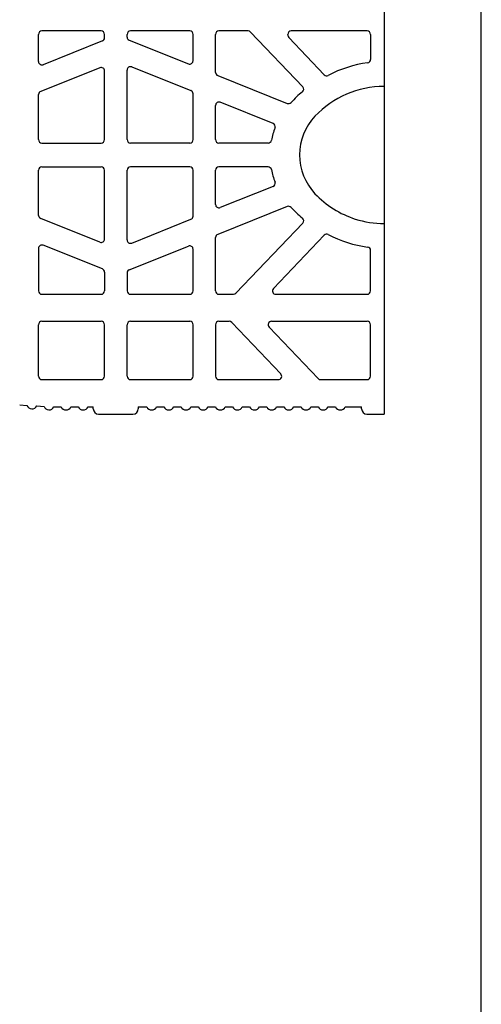
# Model space of a CAD drawing. Units: inches. Extents: x 12195 to 23220, y 1132 to 7881.
# Drawn here: x 21505 to 21710, y 6283 to 6720 of the extents above; entities that cross this region are included whole.
import ezdxf

# ---------------------------------------------------------------- set-up
doc = ezdxf.new("R2010")
doc.units = ezdxf.units.IN
doc.header["$MEASUREMENT"] = 0
doc.layers.add('1', color=7, linetype='Continuous')
doc.layers.add('TAS', color=7, linetype='Continuous')

msp = doc.modelspace()

# ---------------------------------------------------------------- linework, layer by layer
for p, q in [((21667.1075, 6894.906), (21667.1075, 6544.9012)), ((21513.7697, 6701.3451), (21513.7697, 6713.4036)), ((21541.5538, 6714.9036), (21515.2697, 6714.9036)), ((21543.0538, 6711.8528), (21543.0538, 6713.4036)), ((21553.0538, 6712.2207), (21553.0538, 6713.4036)), ((21580.8379, 6714.9036), (21554.5538, 6714.9036)), ((21606.7624, 6714.9036), (21593.8379, 6714.9036)), ((21659.6075, 6714.9036), (21625.9296, 6714.9036)), ((21542.1107, 6710.46), (21515.8266, 6699.9523)), ((21553.997, 6710.8278), (21580.2811, 6700.3201)), ((21540.997, 6698.5991), (21514.7129, 6688.0914)), ((21555.1107, 6698.967), (21581.3948, 6688.4592)), ((21593.2811, 6695.123), (21624.1377, 6682.7873)), ((21617.8771, 6673.8745), (21594.3948, 6683.2621)), ((21615.6605, 6665.2012), (21593.8379, 6665.2012)), ((21615.6605, 6654.6012), (21593.8379, 6654.6012)), ((21617.8771, 6645.9279), (21594.3948, 6636.5402)), ((21624.1377, 6637.0151), (21593.2811, 6624.6794)), ((21540.997, 6621.2032), (21514.7129, 6631.711)), ((21555.1107, 6620.8354), (21581.3948, 6631.3432)), ((21513.7697, 6618.4573), (21513.7697, 6599.6012)), ((21542.1107, 6609.3424), (21515.8266, 6619.8501)), ((21553.997, 6608.9745), (21580.2811, 6619.4823)), ((21543.0538, 6607.9496), (21543.0538, 6599.6012)), ((21553.0538, 6607.5817), (21553.0538, 6599.6012)), ((21515.2697, 6598.1012), (21541.5538, 6598.1012)), ((21554.5538, 6598.1012), (21580.8379, 6598.1012)), ((21593.8379, 6598.1012), (21600.2885, 6598.1012)), ((21619.0694, 6598.1012), (21659.6075, 6598.1012)), ((21515.2697, 6586.1012), (21541.5538, 6586.1012)), ((21554.5538, 6586.1012), (21580.8379, 6586.1012)), ((21592.3379, 6584.6012), (21592.3379, 6561.73)), ((21593.8379, 6586.1012), (21598.3836, 6586.1012)), ((21617.1646, 6586.1012), (21659.6075, 6586.1012)), ((21649.853, 6548.23), (21657.121, 6548.23))]:
    msp.add_line(p, q)
for centre, start, end in [((21515.2697, 6713.4036), 90, 180), ((21541.5538, 6713.4036), 0, 90), ((21554.5538, 6713.4036), 90, 180), ((21580.8379, 6713.4036), 0, 90), ((21593.8379, 6713.4036), 90, 180), ((21606.7624, 6713.4036), 43.602827, 90), ((21625.9296, 6713.4036), 90, 180), ((21659.6075, 6713.4036), 0, 90), ((21541.5538, 6711.8528), 291.790305, 0), ((21554.5538, 6712.2207), 180, 248.209673), ((21515.2697, 6701.3451), 180, 291.790305), ((21580.8379, 6701.7129), 248.209673, 0), ((21541.5538, 6697.2063), 0, 111.790305), ((21554.5538, 6697.5742), 68.209673, 180), ((21593.8379, 6696.5158), 180, 248.209673), ((21515.2697, 6686.6986), 111.790305, 180), ((21580.8379, 6687.0664), 0, 68.209673), ((21593.8379, 6681.8693), 68.209673, 180), ((21624.6946, 6684.1801), 248.209673, 317.351076), ((21617.3203, 6672.4817), 339.084044, 68.209673), ((21617.3203, 6647.3207), 291.790327, 20.915956), ((21593.8379, 6637.9331), 180, 291.790327), ((21624.6946, 6635.6223), 42.648924, 111.790327), ((21515.2697, 6633.1038), 180, 248.209695), ((21580.8379, 6632.736), 291.790327, 0), ((21541.5538, 6622.5961), 248.209695, 0), ((21554.5538, 6622.2282), 180, 291.790327), ((21593.8379, 6623.2866), 111.790327, 180), ((21515.2697, 6618.4573), 68.209695, 180), ((21580.8379, 6618.0895), 0, 111.790327), ((21541.5538, 6607.9496), 0, 68.209695), ((21554.5538, 6607.5817), 111.790327, 180), ((21619.0694, 6599.6012), 136.397173, 270), ((21515.2697, 6599.6012), 180, 270), ((21541.5538, 6599.6012), 270, 0), ((21554.5538, 6599.6012), 180, 270), ((21580.8379, 6599.6012), 270, 0), ((21593.8379, 6599.6012), 180, 270), ((21600.2885, 6599.6012), 270, 316.397173), ((21659.6075, 6599.6012), 270, 0), ((21515.2697, 6584.6012), 90, 180), ((21541.5538, 6584.6012), 0, 90), ((21554.5538, 6584.6012), 90, 180), ((21580.8379, 6584.6012), 0, 90), ((21593.8379, 6584.6012), 90, 180), ((21598.3836, 6584.6012), 43.602827, 90), ((21617.1646, 6584.6012), 90, 223.602827), ((21659.6075, 6584.6012), 0, 90), ((21593.8379, 6561.73), 180, 270)]:
    msp.add_arc(centre, 1.5, start, end)
at = {"layer": '1', "linetype": 'Continuous'}
msp.add_line((21710.2541, 5628.0495), (21710.2541, 7582.0938), dxfattribs=at)
at = {"layer": 'TAS', "color": 7, "linetype": 'Continuous'}
for p, q in [((21582.3379, 6701.7129), (21582.3379, 6713.4036)), ((21592.3379, 6696.5158), (21592.3379, 6713.4036)), ((21631.0118, 6690.1167), (21607.8486, 6714.4381)), ((21624.4296, 6712.998), (21624.4296, 6713.4036)), ((21661.1075, 6713.4036), (21661.1075, 6702.285)), ((21640.5449, 6695.4769), (21624.8434, 6711.9635)), ((21543.0538, 6666.7012), (21543.0538, 6697.2063)), ((21553.0538, 6666.7012), (21553.0538, 6697.5742)), ((21582.3379, 6666.7012), (21582.3379, 6687.0664)), ((21513.7697, 6666.7012), (21513.7697, 6686.6986)), ((21592.3379, 6666.7012), (21592.3379, 6681.8693)), ((21515.2697, 6665.2012), (21541.5538, 6665.2012)), ((21580.8379, 6665.2012), (21554.5538, 6665.2012)), ((21513.7697, 6633.1038), (21513.7697, 6653.1012)), ((21515.2697, 6654.6012), (21541.5538, 6654.6012)), ((21543.0538, 6622.5961), (21543.0538, 6653.1012)), ((21553.0538, 6622.2282), (21553.0538, 6653.1012)), ((21580.8379, 6654.6012), (21554.5538, 6654.6012)), ((21582.3379, 6632.736), (21582.3379, 6653.1012)), ((21592.3379, 6637.9331), (21592.3379, 6653.1012)), ((21601.3747, 6598.5667), (21631.0118, 6629.6857)), ((21592.3379, 6599.6012), (21592.3379, 6623.2866)), ((21640.5449, 6624.3255), (21617.9832, 6600.6357)), ((21582.3379, 6599.6012), (21582.3379, 6618.0895)), ((21661.1075, 6599.6012), (21661.1075, 6617.5174)), ((21513.7697, 6561.73), (21513.7697, 6584.6012)), ((21543.0538, 6561.73), (21543.0538, 6584.6012)), ((21553.0538, 6561.73), (21553.0538, 6584.6012)), ((21582.3379, 6561.73), (21582.3379, 6584.6012)), ((21599.4698, 6585.6357), (21621.2519, 6562.7645)), ((21616.0784, 6583.5667), (21637.8604, 6560.6956)), ((21661.1075, 6561.73), (21661.1075, 6584.6012)), ((21515.2697, 6560.23), (21541.5538, 6560.23)), ((21554.5538, 6560.23), (21580.8379, 6560.23)), ((21593.8379, 6560.23), (21620.1657, 6560.23)), ((21638.9466, 6560.23), (21659.6075, 6560.23)), ((21505.3951, 6549.0115), (21508.6395, 6548.816)), ((21512.9901, 6548.554), (21516.2346, 6548.3585)), ((21520.5033, 6548.23), (21523.7536, 6548.23)), ((21528.1121, 6548.23), (21531.3624, 6548.23)), ((21535.7209, 6548.23), (21538.0673, 6548.23)), ((21538.0673, 6547.2789), (21538.0673, 6548.23)), ((21558.0404, 6548.23), (21561.7976, 6548.23)), ((21558.0404, 6548.23), (21558.0404, 6547.2789)), ((21566.1561, 6548.23), (21569.4064, 6548.23)), ((21573.7649, 6548.23), (21577.0152, 6548.23)), ((21581.3737, 6548.23), (21584.624, 6548.23)), ((21588.9825, 6548.23), (21592.2328, 6548.23)), ((21596.5913, 6548.23), (21599.8416, 6548.23)), ((21604.2001, 6548.23), (21607.4505, 6548.23)), ((21611.809, 6548.23), (21615.0593, 6548.23)), ((21619.4178, 6548.23), (21622.6681, 6548.23)), ((21627.0266, 6548.23), (21630.2769, 6548.23)), ((21634.6354, 6548.23), (21637.8857, 6548.23)), ((21642.2442, 6548.23), (21645.4945, 6548.23)), ((21657.121, 6547.2789), (21657.121, 6548.23)), ((21540.445, 6544.9012), (21555.6626, 6544.9012)), ((21659.4987, 6544.9012), (21667.1075, 6544.9012))]:
    msp.add_line(p, q, dxfattribs=at)
for centre, radius, start, end in [((21625.9296, 6712.998), 1.5, 180, 223.602827), ((21667.1075, 6648.0612), 53.24, 97.874944, 117.736548), ((21659.6075, 6702.285), 1.5, 277.874944, 0), ((21641.6311, 6696.5114), 1.5, 223.602827, 297.736548), ((21660.6017, 6651.1052), 47.3187, 128.929663, 137.351076), ((21629.9256, 6689.0822), 1.5, 308.929663, 43.602827), ((21667.1075, 6648.0612), 42.24, 89.999955, 136.572239), ((21654.5992, 6659.9012), 25.0167, 136.572239, 180), ((21650.2377, 6659.9012), 33.7396, 159.084044, 168.874141), ((21515.2697, 6666.7012), 1.5, 180, 270), ((21541.5538, 6666.7012), 1.5, 270, 0), ((21554.5538, 6666.7012), 1.5, 180, 270), ((21580.8379, 6666.7012), 1.5, 270, 0), ((21593.8379, 6666.7012), 1.5, 180, 270), ((21615.6605, 6666.7012), 1.5, 270, 348.874141), ((21654.5992, 6659.9012), 25.0167, 180, 223.427761), ((21515.2697, 6653.1012), 1.5, 90, 180), ((21541.5538, 6653.1012), 1.5, 0, 90), ((21554.5538, 6653.1012), 1.5, 90, 180), ((21580.8379, 6653.1012), 1.5, 0, 90), ((21593.8379, 6653.1012), 1.5, 90, 180), ((21615.6605, 6653.1012), 1.5, 11.125859, 90), ((21650.2377, 6659.9012), 33.7396, 191.125859, 200.915956), ((21667.1075, 6671.7412), 42.24, 223.427761, 252.359766), ((21660.6017, 6668.6972), 47.3187, 222.648924, 231.070337), ((21629.9256, 6630.7202), 1.5, 316.397173, 51.070337), ((21667.1075, 6671.7412), 42.24, 252.359766, 270.000045), ((21641.6311, 6623.291), 1.5, 62.263452, 136.397173), ((21667.1075, 6671.7412), 53.24, 242.263452, 262.125056), ((21659.6075, 6617.5174), 1.5, 0, 82.125056), ((21515.2697, 6561.73), 1.5, 180, 270), ((21541.5538, 6561.73), 1.5, 270, 0), ((21554.5538, 6561.73), 1.5, 180, 270), ((21580.8379, 6561.73), 1.5, 270, 0), ((21620.1657, 6561.73), 1.5, 270, 43.602827), ((21638.9466, 6561.73), 1.5, 223.602827, 270), ((21659.6075, 6561.73), 1.5, 270, 0), ((21510.872, 6549.6344), 2.3777, 200.130791, 332.974434), ((21518.4671, 6549.1768), 2.3777, 200.130791, 266.552612), ((21518.3241, 6549.1811), 2.3778, 270, 336.421822), ((21525.9329, 6549.1811), 2.3777, 203.578178, 336.421822), ((21533.5417, 6549.1811), 2.3777, 203.578178, 336.421822), ((21540.445, 6547.2789), 2.3777, 180, 270), ((21555.6626, 6547.2789), 2.3778, 270, 0), ((21563.9769, 6549.1811), 2.3777, 203.578178, 336.421822), ((21571.5857, 6549.1811), 2.3777, 203.578178, 336.421822), ((21579.1945, 6549.1811), 2.3777, 203.578178, 336.421822), ((21586.8033, 6549.1811), 2.3777, 203.578178, 336.421822), ((21594.4121, 6549.1811), 2.3777, 203.578178, 336.421822), ((21602.0209, 6549.1811), 2.3777, 203.578178, 336.421822), ((21609.6297, 6549.1811), 2.3778, 203.578178, 336.421822), ((21617.2385, 6549.1811), 2.3778, 203.578178, 336.421822), ((21624.8473, 6549.1811), 2.3778, 203.578178, 336.421822), ((21632.4561, 6549.1811), 2.3778, 203.578178, 336.421822), ((21640.0649, 6549.1811), 2.3778, 203.578178, 336.421822), ((21647.6737, 6549.1811), 2.3778, 203.578178, 336.421822), ((21659.4987, 6547.2789), 2.3777, 180, 270)]:
    msp.add_arc(centre, radius, start, end, dxfattribs=at)

doc.saveas('drawing.dxf')
